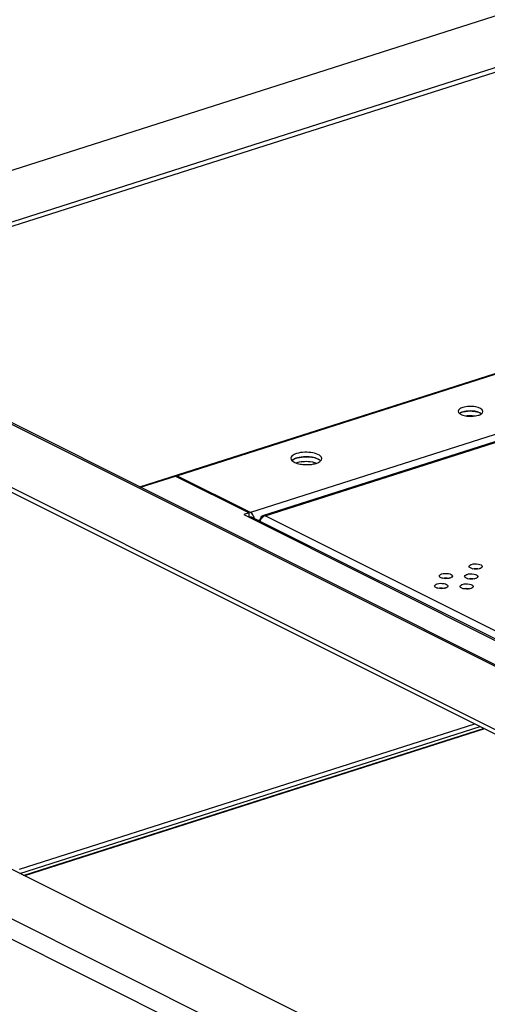
# Model space of a CAD drawing. Units: inches. Extents: x 0 to 17, y 0 to 11.
# Drawn here: x 11.9 to 12.3, y 8.4 to 9.2 of the extents above; entities that cross this region are included whole.
import ezdxf

# ---------------------------------------------------------------- set-up
doc = ezdxf.new("R2010")
doc.units = ezdxf.units.IN
doc.header["$LTSCALE"] = 0.935
doc.header["$MEASUREMENT"] = 0
doc.layers.get('0').update_dxf_attribs({"linetype": 'CONTINUOUS'})

msp = doc.modelspace()

# ---------------------------------------------------------------- linework, layer by layer
at = {"color": 7, "linetype": 'Continuous'}
for p, q in [((11.58925, 8.9638), (14.55703, 9.91068)), ((11.70998, 8.9577), (14.54522, 9.86229)), ((11.71635, 8.95591), (14.5442, 9.85815)), ((12.03233, 8.79716), (14.51673, 9.58982)), ((12.06424, 8.8068), (14.43199, 9.56224)), ((14.49543, 9.53051), (12.12768, 8.77507)), ((12.13847, 8.77254), (14.49745, 9.52518)), ((12.14049, 8.77236), (14.4992, 9.52492)), ((12.31725, 8.27013), (10.85828, 8.99998)), ((12.26497, 8.25345), (10.80601, 8.9833)), ((12.25615, 8.24037), (10.79719, 8.97022)), ((12.35022, 8.58232), (11.58907, 8.96309)), ((11.58903, 8.9592), (12.35018, 8.57843)), ((11.70987, 8.95728), (12.36275, 8.63068)), ((12.36307, 8.63171), (11.71483, 8.95599)), ((12.30797, 8.86047), (12.30873, 8.86093)), ((12.32102, 8.86226), (12.31693, 8.86257)), ((12.32548, 8.86093), (12.32639, 8.86039)), ((12.31761, 8.85793), (12.32157, 8.85825)), ((12.31866, 8.85862), (12.32157, 8.85826)), ((12.32157, 8.85825), (12.32401, 8.85883)), ((12.16348, 8.81985), (12.16422, 8.82047)), ((12.16422, 8.82047), (12.16516, 8.82105)), ((12.16675, 8.81787), (12.16987, 8.8187)), ((12.18611, 8.82105), (12.18725, 8.82039)), ((12.18725, 8.82039), (12.1882, 8.81959)), ((12.16676, 8.81786), (12.1681, 8.8174)), ((12.03299, 8.79683), (12.06327, 8.80649)), ((12.06327, 8.80649), (12.12671, 8.77476)), ((12.06423, 8.80601), (12.06424, 8.8068)), ((12.12768, 8.77507), (12.06424, 8.8068)), ((12.12671, 8.77476), (12.12204, 8.77327)), ((12.12204, 8.77327), (12.38928, 8.63958)), ((12.12768, 8.77116), (12.12664, 8.77097)), ((12.12667, 8.77087), (12.12671, 8.77476)), ((12.12667, 8.77166), (12.12764, 8.77117)), ((12.12913, 8.77392), (12.12768, 8.77507)), ((12.39074, 8.64005), (12.12928, 8.77084)), ((12.13401, 8.76847), (12.13628, 8.76919)), ((12.39944, 8.64282), (12.14049, 8.77236)), ((12.31886, 8.72674), (12.32043, 8.72698)), ((12.32538, 8.72685), (12.32469, 8.72667)), ((12.29306, 8.71851), (12.29463, 8.71875)), ((12.29959, 8.71863), (12.2989, 8.71844)), ((12.31493, 8.71814), (12.3165, 8.71838)), ((12.32145, 8.71825), (12.32076, 8.71807)), ((12.28913, 8.70991), (12.2907, 8.71015)), ((12.29566, 8.71003), (12.29496, 8.70984)), ((12.311, 8.70954), (12.31257, 8.70978)), ((12.31752, 8.70965), (12.31683, 8.70947)), ((11.92878, 8.46788), (12.32101, 8.59302)), ((11.92907, 8.46432), (12.32547, 8.59079)), ((12.329, 8.58902), (11.9326, 8.46255)), ((12.32947, 8.58879), (11.93307, 8.46231)), ((11.93307, 8.46231), (11.93219, 8.46242))]:
    msp.add_line(p, q, dxfattribs=at)
for centre, radius, start, end in [((12.31283, 8.85318), 0.00877, 114.76664, 117.8861), ((12.31358, 8.85154), 0.01057, 111.41643, 114.75578), ((12.31422, 8.84993), 0.0123, 109.45142, 111.44916), ((12.31489, 8.84801), 0.01433, 105.96338, 109.41423), ((12.17029, 8.81136), 0.01096, 114.76662, 117.88607), ((12.17123, 8.80932), 0.01321, 111.4164, 114.75576), ((12.17203, 8.8073), 0.01538, 109.4514, 111.44914), ((12.17286, 8.80491), 0.01791, 105.96335, 109.41421), ((12.1761, 8.84828), 0.03195, 264.11759, 267.18338), ((12.17925, 8.83318), 0.0165, 287.67732, 289.89339), ((12.14367, 8.76485), 0.00828, 154.1694, 160.90023), ((12.14389, 8.76474), 0.00853, 143.83293, 154.2121)]:
    msp.add_arc(centre, radius, start, end, dxfattribs=at)
for points in [[(12.30666, 8.86231), (12.30665, 8.86155), (12.30722, 8.86082), (12.30781, 8.86035)], [(12.31052, 8.86166), (12.30957, 8.86136), (12.30862, 8.86096), (12.30782, 8.86036)], [(12.31693, 8.86257), (12.31477, 8.86256), (12.31258, 8.86232), (12.31052, 8.86166)], [(12.31094, 8.86179), (12.31344, 8.86251), (12.31611, 8.86268), (12.3187, 8.86251)], [(12.32671, 8.86014), (12.32732, 8.8606), (12.32791, 8.86132), (12.32792, 8.86208)], [(12.31296, 8.85836), (12.31484, 8.85867), (12.31676, 8.85874), (12.31866, 8.85862)], [(12.31296, 8.85834), (12.31449, 8.85805), (12.31605, 8.85792), (12.31761, 8.85793)], [(12.32401, 8.85883), (12.32497, 8.85914), (12.32592, 8.85953), (12.32671, 8.86014)], [(12.16257, 8.8218), (12.16257, 8.82109), (12.16297, 8.82037), (12.16347, 8.81985)], [(12.16347, 8.81985), (12.16435, 8.81892), (12.16556, 8.81832), (12.16676, 8.81786)], [(12.16794, 8.82213), (12.17043, 8.82285), (12.17307, 8.82311), (12.17566, 8.8231)], [(12.16987, 8.8187), (12.17176, 8.81906), (12.1737, 8.81922), (12.17562, 8.81921)], [(12.1821, 8.82241), (12.18048, 8.82278), (12.17881, 8.82298), (12.17715, 8.82306)], [(12.18487, 8.81766), (12.18607, 8.8181), (12.18729, 8.81867), (12.1882, 8.81958)], [(12.1882, 8.81958), (12.18871, 8.82008), (12.18914, 8.8208), (12.18914, 8.82152)], [(12.1681, 8.8174), (12.16964, 8.81694), (12.17123, 8.81666), (12.17282, 8.8165)], [(12.12928, 8.77084), (12.12879, 8.77108), (12.12822, 8.77119), (12.12768, 8.77116)], [(12.13116, 8.7699), (12.13081, 8.77136), (12.13014, 8.77281), (12.12913, 8.77392)], [(12.13622, 8.76862), (12.13627, 8.7695), (12.13646, 8.7704), (12.13689, 8.77117)], [(12.13689, 8.77117), (12.13723, 8.77177), (12.1378, 8.77233), (12.13847, 8.77254)], [(12.14049, 8.77236), (12.1391, 8.77197), (12.13786, 8.77094), (12.13701, 8.76978)], [(12.13847, 8.77254), (12.13911, 8.77275), (12.13987, 8.77264), (12.14049, 8.77236)], [(12.32469, 8.72667), (12.32279, 8.72623), (12.32074, 8.72625), (12.31886, 8.72673)], [(12.32043, 8.72698), (12.32185, 8.7271), (12.32331, 8.72702), (12.32469, 8.72667)], [(12.2989, 8.71844), (12.297, 8.718), (12.29495, 8.71803), (12.29306, 8.7185)], [(12.29463, 8.71875), (12.29605, 8.71887), (12.29752, 8.71879), (12.2989, 8.71844)], [(12.32076, 8.71807), (12.31886, 8.71763), (12.31681, 8.71765), (12.31492, 8.71813)], [(12.3165, 8.71838), (12.31792, 8.7185), (12.31938, 8.71842), (12.32076, 8.71807)], [(12.29496, 8.70984), (12.29307, 8.7094), (12.29102, 8.70942), (12.28913, 8.7099)], [(12.2907, 8.71015), (12.29212, 8.71027), (12.29359, 8.71019), (12.29497, 8.70984)], [(12.31683, 8.70947), (12.31493, 8.70903), (12.31288, 8.70905), (12.31099, 8.70953)], [(12.31257, 8.70978), (12.31399, 8.7099), (12.31545, 8.70982), (12.31683, 8.70947)]]:
    msp.add_open_spline(points, degree=3, dxfattribs=at)
for points, knots in [([(12.31056, 8.86556), (12.31, 8.86538), (12.30845, 8.86481), (12.30667, 8.86346), (12.30666, 8.86231)], [0, 0, 0, 0, 0.337833, 1, 1, 1, 1]), ([(12.32792, 8.86208), (12.32794, 8.86449), (12.31956, 8.86697), (12.31416, 8.86671), (12.31056, 8.86556)], [0, 0, 0, 0, 0.389428, 1, 1, 1, 1]), ([(12.3187, 8.86251), (12.32052, 8.8624), (12.32286, 8.86202), (12.32503, 8.86115), (12.32548, 8.86093)], [0, 0, 0, 0, 0.784403, 1, 1, 1, 1]), ([(12.32673, 8.86015), (12.32641, 8.8604), (12.32466, 8.86149), (12.32263, 8.862), (12.32102, 8.86226)], [0, 0, 0, 0, 0.202968, 1, 1, 1, 1]), ([(12.30781, 8.86035), (12.3081, 8.86011), (12.30968, 8.85911), (12.31151, 8.85861), (12.31296, 8.85834)], [0, 0, 0, 0, 0.204981, 1, 1, 1, 1]), ([(12.18914, 8.82152), (12.18915, 8.8227), (12.18648, 8.82532), (12.17904, 8.82723), (12.17194, 8.8273), (12.16745, 8.82587)], [0, 0, 0, 0, 0.149627, 0.399764, 1, 1, 1, 1]), ([(12.16745, 8.82587), (12.16675, 8.82564), (12.16481, 8.82493), (12.16259, 8.82324), (12.16257, 8.8218)], [0, 0, 0, 0, 0.337833, 1, 1, 1, 1]), ([(12.16741, 8.82197), (12.167, 8.82184), (12.1656, 8.82133), (12.16423, 8.8206), (12.16348, 8.81986)], [0, 0, 0, 0, 0.290778, 1, 1, 1, 1]), ([(12.17715, 8.82306), (12.17462, 8.82319), (12.1713, 8.823), (12.16812, 8.8222), (12.16741, 8.82197)], [0, 0, 0, 0, 0.772463, 1, 1, 1, 1]), ([(12.17562, 8.81921), (12.17805, 8.8192), (12.18121, 8.81887), (12.18421, 8.81793), (12.18487, 8.81768)], [0, 0, 0, 0, 0.775568, 1, 1, 1, 1]), ([(12.17566, 8.8231), (12.17665, 8.8231), (12.1802, 8.82292), (12.1838, 8.8222), (12.18611, 8.82105)], [0, 0, 0, 0, 0.277153, 1, 1, 1, 1]), ([(12.18821, 8.81958), (12.1879, 8.81991), (12.18611, 8.82132), (12.18387, 8.82201), (12.1821, 8.82241)], [0, 0, 0, 0, 0.198516, 1, 1, 1, 1]), ([(12.17453, 8.81637), (12.17706, 8.81624), (12.18037, 8.81643), (12.18355, 8.81723), (12.18426, 8.81746)], [0, 0, 0, 0, 0.772463, 1, 1, 1, 1]), ([(12.31612, 8.72871), (12.31613, 8.72932), (12.31708, 8.73004), (12.31791, 8.73035), (12.31821, 8.73044)], [0, 0, 0, 0, 0.662619, 1, 1, 1, 1]), ([(12.31886, 8.72673), (12.31847, 8.72683), (12.31743, 8.72714), (12.31612, 8.72796), (12.31612, 8.72871)], [0, 0, 0, 0, 0.346275, 1, 1, 1, 1]), ([(12.31821, 8.73044), (12.32012, 8.73105), (12.323, 8.7312), (12.32748, 8.72987), (12.32746, 8.72859)], [0, 0, 0, 0, 0.610533, 1, 1, 1, 1]), ([(12.32746, 8.72859), (12.32746, 8.72798), (12.32651, 8.72726), (12.32568, 8.72695), (12.32538, 8.72685)], [0, 0, 0, 0, 0.662619, 1, 1, 1, 1]), ([(12.29306, 8.7185), (12.29267, 8.7186), (12.29164, 8.71891), (12.29032, 8.71973), (12.29033, 8.72048)], [0, 0, 0, 0, 0.346274, 1, 1, 1, 1]), ([(12.29033, 8.72048), (12.29034, 8.72109), (12.29129, 8.72181), (12.29212, 8.72212), (12.29241, 8.72221)], [0, 0, 0, 0, 0.662619, 1, 1, 1, 1]), ([(12.29241, 8.72221), (12.29433, 8.72282), (12.29721, 8.72297), (12.30168, 8.72164), (12.30167, 8.72036)], [0, 0, 0, 0, 0.610533, 1, 1, 1, 1]), ([(12.30167, 8.72036), (12.30166, 8.71975), (12.30071, 8.71903), (12.29988, 8.71872), (12.29959, 8.71863)], [0, 0, 0, 0, 0.662619, 1, 1, 1, 1]), ([(12.31219, 8.72011), (12.3122, 8.72072), (12.31315, 8.72144), (12.31398, 8.72175), (12.31428, 8.72184)], [0, 0, 0, 0, 0.662619, 1, 1, 1, 1]), ([(12.31492, 8.71813), (12.31454, 8.71823), (12.3135, 8.71854), (12.31219, 8.71935), (12.31219, 8.72011)], [0, 0, 0, 0, 0.346275, 1, 1, 1, 1]), ([(12.31428, 8.72184), (12.31619, 8.72245), (12.31907, 8.7226), (12.32355, 8.72127), (12.32353, 8.71999)], [0, 0, 0, 0, 0.610533, 1, 1, 1, 1]), ([(12.32353, 8.71999), (12.32353, 8.71938), (12.32257, 8.71866), (12.32175, 8.71835), (12.32145, 8.71825)], [0, 0, 0, 0, 0.662619, 1, 1, 1, 1]), ([(12.28913, 8.7099), (12.28874, 8.71), (12.28771, 8.71031), (12.28639, 8.71113), (12.2864, 8.71188)], [0, 0, 0, 0, 0.346275, 1, 1, 1, 1]), ([(12.2864, 8.71188), (12.28641, 8.71249), (12.28736, 8.71321), (12.28819, 8.71352), (12.28848, 8.71361)], [0, 0, 0, 0, 0.662619, 1, 1, 1, 1]), ([(12.28848, 8.71361), (12.2904, 8.71422), (12.29328, 8.71437), (12.29775, 8.71304), (12.29774, 8.71176)], [0, 0, 0, 0, 0.610533, 1, 1, 1, 1]), ([(12.29774, 8.71176), (12.29773, 8.71115), (12.29678, 8.71043), (12.29595, 8.71012), (12.29566, 8.71003)], [0, 0, 0, 0, 0.662619, 1, 1, 1, 1]), ([(12.30826, 8.71151), (12.30827, 8.71212), (12.30922, 8.71284), (12.31005, 8.71315), (12.31035, 8.71324)], [0, 0, 0, 0, 0.662619, 1, 1, 1, 1]), ([(12.31099, 8.70953), (12.31061, 8.70963), (12.30957, 8.70994), (12.30826, 8.71075), (12.30826, 8.71151)], [0, 0, 0, 0, 0.346274, 1, 1, 1, 1]), ([(12.31035, 8.71324), (12.31226, 8.71385), (12.31514, 8.714), (12.31961, 8.71267), (12.3196, 8.71139)], [0, 0, 0, 0, 0.610533, 1, 1, 1, 1]), ([(12.3196, 8.71139), (12.3196, 8.71078), (12.31864, 8.71006), (12.31782, 8.70975), (12.31752, 8.70965)], [0, 0, 0, 0, 0.662619, 1, 1, 1, 1])]:
    msp.add_open_spline(points, degree=3, knots=knots, dxfattribs=at)

doc.saveas('drawing.dxf')
